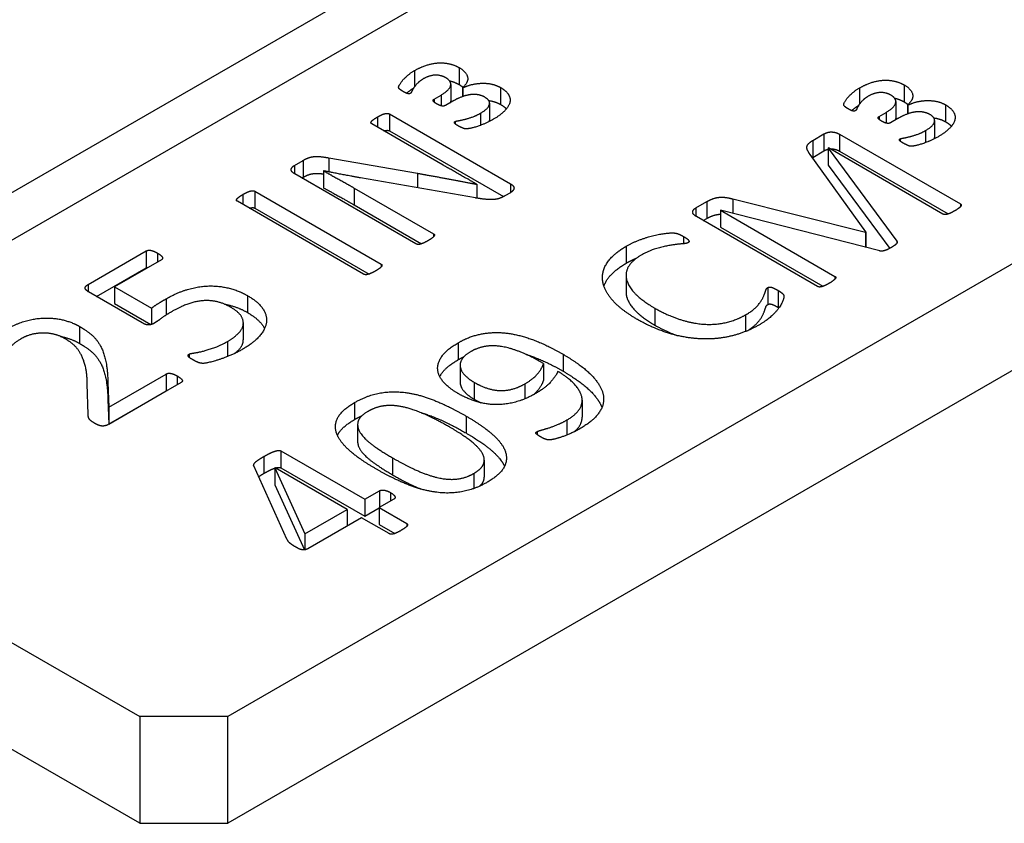
# Model space of a CAD drawing. Units: inches. Extents: x 0 to 17, y 0 to 11.
# Drawn here: x 1.9 to 2.1, y 9.1 to 9.2 of the extents above; entities that cross this region are included whole.
import ezdxf

# ---------------------------------------------------------------- set-up
doc = ezdxf.new("R2010")
doc.units = ezdxf.units.IN
doc.header["$MEASUREMENT"] = 0
doc.layers.add('GEOM', color=7, linetype='Continuous')

msp = doc.modelspace()

# ---------------------------------------------------------------- linework, layer by layer
at = {"layer": 'GEOM'}
for p, q in [((2.32945, 9.30203), (1.94101, 9.07777)), ((2.32945, 9.28488), (1.94101, 9.06062)), ((1.83894, 9.12312), (2.01194, 9.223)), ((2.02327, 9.22188), (1.85027, 9.12199)), ((1.97101, 9.18161), (1.97101, 9.179)), ((1.97818, 9.18209), (1.97818, 9.17937)), ((1.97684, 9.1794), (1.97684, 9.17668)), ((1.97872, 9.17886), (1.97872, 9.17743)), ((1.97872, 9.17886), (1.97876, 9.17884)), ((1.97876, 9.17884), (1.97876, 9.17744)), ((1.98484, 9.1789), (1.98484, 9.17617)), ((2.04253, 9.17882), (2.04253, 9.17621)), ((2.0497, 9.17931), (2.0497, 9.17658)), ((1.97416, 9.17703), (1.97528, 9.17768)), ((1.97416, 9.17703), (1.97416, 9.17655)), ((1.97528, 9.17768), (1.97528, 9.17595)), ((1.97715, 9.17669), (1.97597, 9.17601)), ((2.04835, 9.17662), (2.04835, 9.1739)), ((1.98307, 9.17636), (1.98307, 9.17364)), ((2.05023, 9.17608), (2.05023, 9.17464)), ((2.05023, 9.17608), (2.05027, 9.17605)), ((2.05027, 9.17605), (2.05027, 9.17466)), ((2.05635, 9.17611), (2.05635, 9.17339)), ((1.96508, 9.17416), (1.96508, 9.1725)), ((1.96697, 9.17465), (1.96697, 9.17193)), ((1.96697, 9.17465), (1.98645, 9.1634)), ((1.97753, 9.17343), (1.97753, 9.17309)), ((1.98163, 9.17477), (1.98163, 9.17282)), ((2.04567, 9.17425), (2.04679, 9.17489)), ((2.04567, 9.17425), (2.04567, 9.17376)), ((2.04679, 9.17489), (2.04679, 9.17317)), ((2.04866, 9.1739), (2.04748, 9.17322)), ((2.05459, 9.17358), (2.05459, 9.17086)), ((1.97563, 9.16641), (1.96416, 9.17303)), ((1.96697, 9.17193), (1.9853, 9.16135)), ((2.05314, 9.17198), (2.05314, 9.17003)), ((2.035, 9.17038), (2.03681, 9.17143)), ((2.035, 9.17038), (2.035, 9.16766)), ((2.03681, 9.17143), (2.03681, 9.16871)), ((2.0393, 9.17139), (2.0393, 9.16867)), ((2.0393, 9.17139), (2.05872, 9.16018)), ((2.04904, 9.17065), (2.04904, 9.1703)), ((2.035, 9.16766), (2.03681, 9.16871)), ((2.03753, 9.16918), (2.03749, 9.16915)), ((2.03749, 9.16915), (2.03749, 9.16643)), ((2.03749, 9.16915), (2.04852, 9.1542)), ((2.05591, 9.15856), (2.03753, 9.16918)), ((2.0393, 9.16867), (2.05679, 9.15858)), ((1.95173, 9.16638), (1.95311, 9.16718)), ((1.95311, 9.16718), (1.95311, 9.16446)), ((1.95725, 9.16759), (1.95725, 9.16533)), ((1.95725, 9.16759), (1.97147, 9.16511)), ((2.04356, 9.15569), (2.03458, 9.16812)), ((1.95173, 9.16638), (1.95173, 9.16503)), ((1.95643, 9.16551), (1.95639, 9.16549)), ((2.03749, 9.16643), (2.04737, 9.15304)), ((1.97125, 9.15376), (1.95177, 9.165)), ((1.95291, 9.16434), (1.95311, 9.16446)), ((1.95639, 9.16549), (1.95639, 9.16276)), ((1.98079, 9.16115), (1.96235, 9.16437)), ((1.97147, 9.16511), (1.97147, 9.16278)), ((1.96131, 9.16274), (1.96131, 9.16002)), ((1.96131, 9.16274), (1.97406, 9.15538)), ((1.98103, 9.16334), (1.98103, 9.16111)), ((1.98645, 9.1634), (1.98645, 9.162)), ((1.94345, 9.16171), (1.94345, 9.16008)), ((1.94536, 9.16222), (1.94536, 9.1595)), ((1.94536, 9.16222), (1.96564, 9.15051)), ((1.98643, 9.16199), (1.98551, 9.16146)), ((2.02215, 9.16099), (2.02215, 9.15867)), ((2.02215, 9.16099), (2.04348, 9.15564)), ((1.96283, 9.14889), (1.94255, 9.1606)), ((1.94536, 9.1595), (1.9637, 9.14891)), ((1.96131, 9.16002), (1.97213, 9.15377)), ((2.01623, 9.15955), (2.01797, 9.16055)), ((2.01623, 9.15955), (2.01623, 9.1582)), ((2.01797, 9.16055), (2.01797, 9.15783)), ((2.0202, 9.15917), (2.02018, 9.15916)), ((2.04577, 9.15262), (2.0202, 9.15917)), ((2.05872, 9.16018), (2.05872, 9.15971)), ((2.03575, 9.14692), (2.01633, 9.15814)), ((2.01741, 9.15751), (2.01797, 9.15783)), ((2.02018, 9.15916), (2.02018, 9.15644)), ((2.02018, 9.15916), (2.03856, 9.14854)), ((2.02018, 9.15644), (2.03663, 9.14694)), ((1.97406, 9.15538), (1.97406, 9.1549)), ((2.01424, 9.15495), (2.01424, 9.15378)), ((2.04348, 9.15564), (2.04356, 9.15569)), ((2.04348, 9.15564), (2.04348, 9.1532)), ((2.04356, 9.15569), (2.04356, 9.15318)), ((2.00504, 9.15339), (2.00504, 9.15066)), ((2.04852, 9.1542), (2.04852, 9.15387)), ((1.91855, 9.14722), (1.92789, 9.15262)), ((1.92789, 9.15262), (1.92789, 9.1499)), ((1.92972, 9.15227), (1.92972, 9.15085)), ((1.91993, 9.1453), (1.92789, 9.1499)), ((1.93036, 9.15121), (1.92283, 9.14687)), ((1.96564, 9.15051), (1.96564, 9.15003)), ((2.005, 9.14871), (2.005, 9.14599)), ((2.03856, 9.14854), (2.03856, 9.14807)), ((1.91855, 9.14722), (1.91855, 9.1461)), ((1.92283, 9.14687), (1.92283, 9.14415)), ((1.92283, 9.14687), (1.92877, 9.14344)), ((2.02779, 9.14674), (2.02779, 9.14402)), ((1.92723, 9.14108), (1.91863, 9.14605)), ((1.94416, 9.14545), (1.94416, 9.14273)), ((2.02944, 9.14627), (2.02944, 9.14355)), ((1.92283, 9.14415), (1.92866, 9.14078)), ((1.92877, 9.14344), (1.92877, 9.14081)), ((1.9311, 9.14492), (1.9311, 9.14232)), ((2.00964, 9.14342), (2.00964, 9.14069)), ((2.0242, 9.14235), (2.0242, 9.13967)), ((1.91719, 9.14049), (1.91719, 9.13776)), ((1.9435, 9.14103), (1.9435, 9.13831)), ((1.94098, 9.13809), (1.94098, 9.13565)), ((1.97805, 9.13787), (1.97805, 9.13515)), ((1.93478, 9.13603), (1.93478, 9.13554)), ((1.9949, 9.13601), (1.9949, 9.13329)), ((1.97834, 9.13425), (1.97834, 9.13153)), ((1.99175, 9.13454), (1.99175, 9.13182)), ((1.92187, 9.12752), (1.93108, 9.13284)), ((1.93108, 9.13284), (1.93108, 9.13012)), ((1.93289, 9.13253), (1.93289, 9.13112)), ((1.91855, 9.12632), (1.91843, 9.13126)), ((1.92174, 9.13147), (1.92174, 9.12875)), ((1.92174, 9.13147), (1.92187, 9.12752)), ((1.93349, 9.13147), (1.92181, 9.12473)), ((1.9806, 9.1315), (1.9806, 9.12878)), ((1.98875, 9.13126), (1.98875, 9.12885)), ((1.92187, 9.1248), (1.93108, 9.13012)), ((1.92174, 9.12875), (1.92187, 9.1248)), ((1.96138, 9.12825), (1.96138, 9.12553)), ((1.99795, 9.12864), (1.99795, 9.12591)), ((1.92187, 9.12752), (1.92187, 9.1248)), ((1.9793, 9.12608), (1.9793, 9.12336)), ((1.96187, 9.1247), (1.96187, 9.12198)), ((1.9955, 9.12545), (1.9955, 9.12303)), ((1.99072, 9.12359), (1.99072, 9.12309)), ((1.85027, 9.12199), (1.92687, 9.07777)), ((1.94953, 9.12048), (1.94953, 9.11776)), ((1.94953, 9.12048), (1.96301, 9.1127)), ((1.9505, 9.1063), (1.94518, 9.11807)), ((1.94682, 9.11959), (1.94682, 9.11687)), ((1.96747, 9.11937), (1.96747, 9.11665)), ((1.98223, 9.119), (1.98223, 9.11628)), ((1.94861, 9.11777), (1.94857, 9.11775)), ((1.94857, 9.11775), (1.94857, 9.11503)), ((1.94857, 9.11775), (1.95339, 9.10714)), ((1.9602, 9.11108), (1.94861, 9.11777)), ((1.94953, 9.11776), (1.96301, 9.10998)), ((1.98056, 9.11687), (1.98056, 9.11444)), ((1.94857, 9.11503), (1.95332, 9.10457)), ((1.96301, 9.1127), (1.9654, 9.11408)), ((1.9654, 9.11408), (1.9654, 9.11141)), ((1.96717, 9.11377), (1.96717, 9.11243)), ((1.96301, 9.1127), (1.96301, 9.10998)), ((1.96771, 9.11274), (1.96532, 9.11136)), ((1.95339, 9.10714), (1.9602, 9.11108)), ((1.9602, 9.11108), (1.9602, 9.10841)), ((1.96301, 9.10998), (1.96532, 9.11131)), ((1.96532, 9.11136), (1.96532, 9.10864)), ((1.96532, 9.11136), (1.96976, 9.1088)), ((1.96251, 9.10974), (1.95387, 9.10475)), ((1.96695, 9.10718), (1.96251, 9.10974)), ((1.96532, 9.10864), (1.96783, 9.10719)), ((1.96976, 9.1088), (1.96976, 9.10834)), ((1.95339, 9.10714), (1.95339, 9.10458)), ((1.92687, 9.06062), (1.85027, 9.10485)), ((1.92687, 9.07777), (1.92687, 9.06062)), ((1.94101, 9.07777), (1.92687, 9.07777)), ((1.94101, 9.06062), (1.94101, 9.07777)), ((1.92687, 9.06062), (1.94101, 9.06062))]:
    msp.add_line(p, q, dxfattribs=at)
for points in [[(1.96918, 9.17825), (1.96896, 9.17838), (1.9687, 9.17857), (1.96854, 9.17871), (1.96846, 9.17885), (1.96846, 9.17908), (1.96882, 9.1797), (1.96944, 9.18045), (1.9704, 9.18125), (1.97101, 9.18161)], [(1.97101, 9.18161), (1.97203, 9.1822), (1.974, 9.18281), (1.97585, 9.18289), (1.97749, 9.18249), (1.97818, 9.18209)], [(1.97818, 9.18209), (1.97936, 9.18141), (1.97972, 9.17973), (1.97872, 9.17886)], [(1.97241, 9.18028), (1.97183, 9.17994), (1.97111, 9.17916), (1.97067, 9.17849), (1.97046, 9.178), (1.97036, 9.17794)], [(1.97601, 9.18047), (1.97526, 9.18091), (1.9734, 9.18085), (1.97241, 9.18028)], [(1.97528, 9.17768), (1.97663, 9.17846), (1.97699, 9.17991), (1.97601, 9.18047)], [(2.04253, 9.17882), (2.04354, 9.17941), (2.04551, 9.18002), (2.04737, 9.1801), (2.049, 9.17971), (2.0497, 9.17931)], [(1.97036, 9.17794), (1.97018, 9.17784), (1.96964, 9.17799), (1.96918, 9.17825)], [(1.97818, 9.17937), (1.97854, 9.17916), (1.97881, 9.17894)], [(1.97876, 9.17884), (1.97946, 9.17919), (1.98105, 9.17956), (1.98271, 9.1796), (1.98422, 9.17925), (1.98484, 9.1789)], [(1.98484, 9.1789), (1.98575, 9.17837), (1.98649, 9.17714), (1.98617, 9.17582), (1.98482, 9.17444), (1.98368, 9.17379)], [(2.04069, 9.17547), (2.04047, 9.17559), (2.04021, 9.17579), (2.04006, 9.17593), (2.03998, 9.17606), (2.03998, 9.17629), (2.04033, 9.17691), (2.04095, 9.17766), (2.04191, 9.17847), (2.04253, 9.17882)], [(2.0497, 9.17931), (2.05087, 9.17863), (2.05123, 9.17695), (2.05023, 9.17608)], [(1.97456, 9.17627), (1.97432, 9.17641), (1.97406, 9.17663), (1.97398, 9.17681), (1.97404, 9.17696), (1.97416, 9.17703)], [(1.97682, 9.1765), (1.97684, 9.17659), (1.97684, 9.17668)], [(1.98233, 9.17733), (1.98185, 9.17761), (1.98067, 9.17783), (1.97936, 9.17766), (1.97793, 9.17714), (1.97715, 9.17669)], [(1.98163, 9.17477), (1.98286, 9.17548), (1.98322, 9.17681), (1.98233, 9.17733)], [(2.04392, 9.17749), (2.04334, 9.17716), (2.04262, 9.17637), (2.04219, 9.17571), (2.04197, 9.17521), (2.04187, 9.17516)], [(2.04752, 9.17769), (2.04677, 9.17812), (2.04492, 9.17806), (2.04392, 9.17749)], [(2.04679, 9.17489), (2.04814, 9.17567), (2.0485, 9.17712), (2.04752, 9.17769)], [(2.0497, 9.17658), (2.05006, 9.17638), (2.05032, 9.17615)], [(2.05027, 9.17605), (2.05097, 9.17641), (2.05256, 9.17678), (2.05422, 9.17681), (2.05573, 9.17647), (2.05635, 9.17611)], [(1.97597, 9.17601), (1.97583, 9.17593), (1.97557, 9.17589), (1.97524, 9.17595), (1.97482, 9.17612), (1.97456, 9.17627)], [(1.98484, 9.17617), (1.98542, 9.17583), (1.98579, 9.17546)], [(2.04187, 9.17516), (2.04169, 9.17505), (2.04115, 9.1752), (2.04069, 9.17547)], [(2.05384, 9.17455), (2.05336, 9.17482), (2.05219, 9.17504), (2.05087, 9.17488), (2.04944, 9.17435), (2.04866, 9.1739)], [(2.05635, 9.17611), (2.05726, 9.17558), (2.058, 9.17435), (2.05768, 9.17304), (2.05633, 9.17166), (2.05519, 9.171)], [(1.96416, 9.17303), (1.96404, 9.1731), (1.964, 9.17328), (1.96416, 9.17356), (1.96464, 9.1739), (1.96508, 9.17416)], [(1.96508, 9.17416), (1.96546, 9.17438), (1.96607, 9.17466), (1.96653, 9.17474), (1.96685, 9.17472), (1.96697, 9.17465)], [(1.97798, 9.17275), (1.97763, 9.17296), (1.97733, 9.17332), (1.97753, 9.17343)], [(1.97753, 9.17343), (1.97763, 9.17349), (1.97844, 9.17362), (1.97958, 9.1739), (1.98095, 9.17438), (1.98163, 9.17477)], [(1.98368, 9.17379), (1.9829, 9.17334), (1.98147, 9.17274), (1.9803, 9.17239), (1.9795, 9.17225), (1.97926, 9.17223), (1.97898, 9.17227), (1.97868, 9.1724), (1.97828, 9.17258), (1.97798, 9.17275)], [(1.98305, 9.17344), (1.98307, 9.17355), (1.98307, 9.17364)], [(2.04607, 9.17349), (2.04583, 9.17363), (2.04557, 9.17384), (2.04549, 9.17403), (2.04555, 9.17418), (2.04567, 9.17425)], [(2.04748, 9.17322), (2.04735, 9.17314), (2.04709, 9.17311), (2.04675, 9.17317), (2.04633, 9.17334), (2.04607, 9.17349)], [(2.04833, 9.17371), (2.04835, 9.17381), (2.04835, 9.1739)], [(2.05314, 9.17198), (2.05438, 9.17269), (2.05474, 9.17403), (2.05384, 9.17455)], [(2.04904, 9.17065), (2.04914, 9.1707), (2.04995, 9.17083), (2.05109, 9.17112), (2.05246, 9.17159), (2.05314, 9.17198)], [(2.05635, 9.17339), (2.05694, 9.17305), (2.0573, 9.17267)], [(2.03458, 9.16812), (2.0343, 9.16851), (2.03402, 9.16915), (2.03414, 9.16968), (2.0346, 9.17015), (2.035, 9.17038)], [(2.03681, 9.17143), (2.03707, 9.17158), (2.03765, 9.17175), (2.03828, 9.17175), (2.03896, 9.17159), (2.0393, 9.17139)], [(2.0495, 9.16997), (2.04914, 9.17018), (2.04884, 9.17053), (2.04904, 9.17065)], [(2.05519, 9.171), (2.05442, 9.17056), (2.05298, 9.16996), (2.05181, 9.1696), (2.05101, 9.16946), (2.05077, 9.16944), (2.05049, 9.16949), (2.05019, 9.16961), (2.0498, 9.1698), (2.0495, 9.16997)], [(2.05456, 9.17066), (2.05459, 9.17076), (2.05459, 9.17086)], [(1.95311, 9.16718), (1.9536, 9.16746), (1.95442, 9.16775), (1.95532, 9.16783), (1.95649, 9.16773), (1.95725, 9.16759)], [(2.03493, 9.16762), (2.03496, 9.16764), (2.035, 9.16766)], [(1.95177, 9.165), (1.95111, 9.16538), (1.95129, 9.16613), (1.95173, 9.16638)], [(1.96235, 9.16437), (1.96091, 9.16462), (1.95785, 9.1652), (1.95643, 9.16551)], [(1.98103, 9.16334), (1.97974, 9.16406), (1.97691, 9.16567), (1.97563, 9.16641)], [(1.95639, 9.16549), (1.95761, 9.16483), (1.9601, 9.16344), (1.96131, 9.16274)], [(1.97147, 9.16511), (1.97279, 9.16488), (1.97524, 9.16443), (1.97761, 9.16398), (1.9799, 9.16355), (1.98103, 9.16334)], [(1.95639, 9.16276), (1.95761, 9.16211), (1.9601, 9.16072), (1.96131, 9.16002)], [(1.98645, 9.1634), (1.98679, 9.16321), (1.98703, 9.16282), (1.98695, 9.16245), (1.98665, 9.16212), (1.98643, 9.16199)], [(1.94255, 9.1606), (1.94243, 9.16067), (1.94237, 9.16086), (1.94261, 9.16114), (1.94307, 9.1615), (1.94345, 9.16171)], [(1.94345, 9.16171), (1.94384, 9.16194), (1.94446, 9.16221), (1.9449, 9.16232), (1.94524, 9.16229), (1.94536, 9.16222)], [(1.98551, 9.16146), (1.98506, 9.1612), (1.98422, 9.16092), (1.98316, 9.16086), (1.98177, 9.16098), (1.98079, 9.16115)], [(2.01797, 9.16055), (2.01848, 9.16085), (2.01948, 9.16119), (2.0205, 9.1613), (2.02155, 9.16115), (2.02215, 9.16099)], [(2.01633, 9.15814), (2.01564, 9.15854), (2.01579, 9.1593), (2.01623, 9.15955)], [(2.05872, 9.16018), (2.05884, 9.16011), (2.0589, 9.15992), (2.05868, 9.15965), (2.05824, 9.15931), (2.05782, 9.15907)], [(2.05782, 9.15907), (2.05744, 9.15885), (2.05681, 9.15857), (2.05637, 9.15846), (2.05603, 9.15849), (2.05591, 9.15856)], [(1.97406, 9.15538), (1.97418, 9.15531), (1.97424, 9.15511), (1.97404, 9.15486), (1.97358, 9.1545), (1.97316, 9.15426)], [(2.00504, 9.15339), (2.00595, 9.15391), (2.00803, 9.15472), (2.01, 9.15526), (2.01185, 9.15552), (2.01273, 9.15552), (2.01307, 9.15547), (2.01348, 9.15534), (2.01394, 9.15512), (2.01424, 9.15495)], [(2.01424, 9.15495), (2.01456, 9.15477), (2.01496, 9.15447), (2.01514, 9.1542), (2.0151, 9.15402), (2.01496, 9.15394)], [(1.97316, 9.15426), (1.97275, 9.15402), (1.97213, 9.15376), (1.97171, 9.15365), (1.97137, 9.15369), (1.97125, 9.15376)], [(2.00683, 9.14161), (2.0042, 9.14313), (2.00145, 9.14628), (2.00104, 9.14935), (2.00297, 9.15219), (2.00504, 9.15339)], [(2.01496, 9.15394), (2.01474, 9.15381), (2.01328, 9.15371), (2.01121, 9.15339), (2.00872, 9.15268), (2.00743, 9.15194)], [(2.04758, 9.15316), (2.04725, 9.15296), (2.04669, 9.15271), (2.04625, 9.15259), (2.04591, 9.15258), (2.04577, 9.15262)], [(2.04852, 9.1542), (2.04858, 9.1541), (2.04856, 9.1539), (2.04834, 9.15364), (2.0479, 9.15334), (2.04758, 9.15316)], [(1.92789, 9.15262), (1.92801, 9.15269), (1.92841, 9.15276), (1.92887, 9.15268), (1.9294, 9.15246), (1.92972, 9.15227)], [(1.92972, 9.15227), (1.9303, 9.15194), (1.93064, 9.15138), (1.93036, 9.15121)], [(2.00743, 9.15194), (2.00601, 9.15112), (2.00482, 9.14914), (2.00536, 9.14692), (2.00761, 9.14459), (2.00964, 9.14342)], [(2.00504, 9.15066), (2.00585, 9.15113), (2.00674, 9.1515)], [(1.96564, 9.15051), (1.96575, 9.15044), (1.96581, 9.15025), (1.96562, 9.15), (1.96516, 9.14964), (1.96476, 9.14941)], [(1.96476, 9.14941), (1.96436, 9.14918), (1.96372, 9.1489), (1.96329, 9.14879), (1.96295, 9.14882), (1.96283, 9.14889)], [(2.03856, 9.14854), (2.03868, 9.14848), (2.03874, 9.14828), (2.03852, 9.14802), (2.03806, 9.14766), (2.03765, 9.14742)], [(1.91863, 9.14605), (1.91809, 9.14636), (1.91807, 9.14695), (1.91855, 9.14722)], [(1.9311, 9.14492), (1.93285, 9.14594), (1.93632, 9.14695), (1.93964, 9.14703), (1.94279, 9.14625), (1.94416, 9.14545)], [(2.0242, 9.14235), (2.02548, 9.14308), (2.02675, 9.14453), (2.02729, 9.14574), (2.02753, 9.14659), (2.02779, 9.14674)], [(2.02779, 9.14674), (2.02789, 9.1468), (2.02816, 9.14684), (2.02854, 9.14674), (2.02906, 9.14649), (2.02944, 9.14627)], [(2.03765, 9.14742), (2.03725, 9.14719), (2.03663, 9.14692), (2.03619, 9.14681), (2.03587, 9.14685), (2.03575, 9.14692)], [(1.94416, 9.14545), (1.94586, 9.14448), (1.94737, 9.14229), (1.94707, 9.14005), (1.94514, 9.13783), (1.94339, 9.13682)], [(2.02944, 9.14627), (2.0297, 9.14612), (2.03006, 9.14586), (2.03028, 9.14565), (2.03037, 9.14545), (2.03037, 9.14506), (2.03, 9.14408), (2.0291, 9.14281), (2.02753, 9.14139), (2.02633, 9.1407)], [(1.92877, 9.14344), (1.92924, 9.14381), (1.93034, 9.14449), (1.9311, 9.14492)], [(1.94145, 9.14359), (1.94044, 9.14418), (1.93825, 9.14471), (1.9359, 9.14454), (1.93337, 9.14366), (1.93197, 9.14285)], [(1.94098, 9.13809), (1.94207, 9.13873), (1.94339, 9.14008), (1.94359, 9.14149), (1.94267, 9.14289), (1.94145, 9.14359)], [(2.00964, 9.14342), (2.01163, 9.14227), (2.0156, 9.14099), (2.01928, 9.14072), (2.02271, 9.14148), (2.0242, 9.14235)], [(2.02779, 9.14402), (2.02789, 9.14407), (2.02816, 9.14412), (2.02854, 9.14402), (2.02906, 9.14376), (2.02944, 9.14355)], [(2.02944, 9.14355), (2.02951, 9.14351), (2.02957, 9.14347)], [(1.9056, 9.14012), (1.90713, 9.141), (1.9103, 9.14184), (1.91333, 9.14184), (1.91608, 9.14113), (1.91719, 9.14049)], [(1.93197, 9.14285), (1.93098, 9.14228), (1.92974, 9.14134), (1.92912, 9.14098)], [(1.91719, 9.14049), (1.91821, 9.1399), (1.91986, 9.13853), (1.92104, 9.13652), (1.9217, 9.13361), (1.92174, 9.13147)], [(1.92912, 9.14098), (1.92867, 9.14072), (1.92785, 9.14073), (1.92723, 9.14108)], [(2.02633, 9.1407), (2.02428, 9.13952), (2.01958, 9.13839), (2.01458, 9.13859), (2.00938, 9.14014), (2.00683, 9.14161)], [(2.00964, 9.14069), (2.01147, 9.13963), (2.0133, 9.13901)], [(1.91478, 9.13856), (1.91409, 9.13897), (1.91235, 9.13942), (1.91052, 9.13944), (1.90863, 9.13899), (1.90775, 9.13848)], [(1.97805, 9.13787), (1.97936, 9.13863), (1.98207, 9.13941), (1.98484, 9.13956), (1.98765, 9.13914), (1.99054, 9.13821), (1.99345, 9.13685), (1.9949, 9.13601)], [(1.90775, 9.13848), (1.90672, 9.13789), (1.90564, 9.13662), (1.90504, 9.13554), (1.90478, 9.13475), (1.90459, 9.13463)], [(1.91843, 9.13126), (1.91841, 9.13298), (1.91779, 9.13538), (1.9168, 9.13706), (1.9155, 9.13815), (1.91478, 9.13856)], [(1.91719, 9.13776), (1.91821, 9.13718), (1.91986, 9.13581), (1.92104, 9.1338), (1.9217, 9.13089), (1.92174, 9.12875)], [(1.93478, 9.13603), (1.93494, 9.13613), (1.93604, 9.13628), (1.93767, 9.13667), (1.9398, 9.13741), (1.94098, 9.13809)], [(1.97797, 9.12973), (1.97656, 9.13055), (1.97484, 9.13248), (1.97464, 9.13459), (1.97618, 9.13679), (1.97805, 9.13787)], [(1.99175, 9.13454), (1.98966, 9.13574), (1.98624, 9.13708), (1.98339, 9.13748), (1.98104, 9.13702), (1.98002, 9.13643)], [(1.93544, 9.1351), (1.93516, 9.13526), (1.93474, 9.13555), (1.93462, 9.13578), (1.93466, 9.13597), (1.93478, 9.13603)], [(1.94339, 9.13682), (1.94239, 9.13624), (1.94036, 9.13539), (1.93859, 9.13483), (1.93731, 9.13455), (1.93683, 9.13455), (1.93655, 9.1346), (1.9362, 9.13471), (1.93572, 9.13494), (1.93544, 9.1351)], [(1.97805, 9.13515), (1.97849, 9.13541), (1.97894, 9.13562)], [(1.98002, 9.13643), (1.97897, 9.13583), (1.97823, 9.1345), (1.97855, 9.13321), (1.97972, 9.13201), (1.9806, 9.1315)], [(1.9949, 9.13601), (1.99627, 9.13522), (1.99876, 9.13341), (2.00056, 9.13146), (2.00151, 9.12939), (2.00121, 9.12723), (1.99942, 9.1251), (1.99759, 9.12404)], [(1.98875, 9.13126), (1.98998, 9.13197), (1.99151, 9.13371), (1.99175, 9.13454)], [(1.93108, 9.13284), (1.93122, 9.13292), (1.93159, 9.13298), (1.93207, 9.13291), (1.93259, 9.1327), (1.93289, 9.13253)], [(1.93289, 9.13253), (1.93319, 9.13235), (1.93357, 9.13204), (1.93375, 9.13178), (1.93363, 9.13155), (1.93349, 9.13147)], [(1.99404, 9.13326), (1.99371, 9.13247), (1.99207, 9.13063), (1.9905, 9.12972)], [(1.9955, 9.12545), (1.99709, 9.12637), (1.99815, 9.12838), (1.99751, 9.13041), (1.99554, 9.13238), (1.99404, 9.13326)], [(1.9806, 9.1315), (1.98155, 9.13095), (1.98357, 9.13025), (1.9856, 9.13013), (1.98767, 9.13064), (1.98875, 9.13126)], [(1.93108, 9.13012), (1.93117, 9.13017), (1.93129, 9.1302)], [(1.96138, 9.12825), (1.96337, 9.1294), (1.96751, 9.13016), (1.97195, 9.12952), (1.97667, 9.1276), (1.9793, 9.12608)], [(1.9905, 9.12972), (1.98873, 9.1287), (1.98538, 9.12787), (1.98225, 9.12799), (1.97932, 9.12895), (1.97797, 9.12973)], [(1.96478, 9.11761), (1.96237, 9.119), (1.95913, 9.12177), (1.95801, 9.12446), (1.95929, 9.12704), (1.96138, 9.12825)], [(1.97661, 9.12433), (1.97504, 9.12523), (1.97231, 9.12656), (1.96992, 9.12741), (1.96785, 9.1278), (1.96596, 9.12776), (1.96431, 9.12727), (1.96353, 9.12682)], [(1.9806, 9.12878), (1.98115, 9.12846), (1.98171, 9.12821)], [(1.91964, 9.1249), (1.91932, 9.12509), (1.91889, 9.12541), (1.91867, 9.12572), (1.91857, 9.12608), (1.91855, 9.12632)], [(1.96138, 9.12553), (1.96198, 9.12587), (1.96258, 9.12615)], [(1.96353, 9.12682), (1.96213, 9.12602), (1.96172, 9.12426), (1.96299, 9.12237), (1.9657, 9.12039), (1.96747, 9.11937)], [(1.9793, 9.12608), (1.98173, 9.12468), (1.98498, 9.12193), (1.98608, 9.11923), (1.9848, 9.11665), (1.98269, 9.11544)], [(1.92181, 9.12473), (1.92158, 9.12459), (1.92112, 9.12447), (1.92062, 9.12448), (1.92, 9.1247), (1.91964, 9.1249)], [(1.99072, 9.12359), (1.9909, 9.12369), (1.99179, 9.12393), (1.99309, 9.12434), (1.99466, 9.12497), (1.9955, 9.12545)], [(1.98056, 9.11687), (1.98148, 9.1174), (1.98227, 9.11853), (1.98217, 9.11974), (1.9813, 9.121), (1.97982, 9.12231), (1.97779, 9.12365), (1.97661, 9.12433)], [(1.99135, 9.12269), (1.991, 9.1229), (1.9906, 9.12318), (1.99048, 9.12336), (1.99058, 9.12351), (1.99072, 9.12359)], [(1.99759, 9.12404), (1.99689, 9.12364), (1.99538, 9.12297), (1.99406, 9.12251), (1.99305, 9.12227), (1.99241, 9.12224), (1.99177, 9.12245), (1.99135, 9.12269)], [(1.94682, 9.11959), (1.94737, 9.11991), (1.94827, 9.12033), (1.94891, 9.12054), (1.94937, 9.12058), (1.94953, 9.12048)], [(1.94518, 9.11807), (1.94514, 9.11818), (1.94526, 9.11848), (1.94562, 9.11885), (1.94632, 9.1193), (1.94682, 9.11959)], [(1.96747, 9.11937), (1.96982, 9.11801), (1.97365, 9.11638), (1.97677, 9.11579), (1.97938, 9.11619), (1.98056, 9.11687)], [(1.98269, 9.11544), (1.98072, 9.1143), (1.97658, 9.11354), (1.97213, 9.11417), (1.96741, 9.11609), (1.96478, 9.11761)], [(1.9654, 9.11408), (1.96568, 9.11424), (1.9666, 9.1141), (1.96717, 9.11377)], [(1.96717, 9.11377), (1.96771, 9.11346), (1.96799, 9.11291), (1.96771, 9.11274)], [(1.96976, 9.1088), (1.96988, 9.10873), (1.96992, 9.10855), (1.96972, 9.10827), (1.96925, 9.10793), (1.96883, 9.10768)], [(1.96883, 9.10768), (1.96843, 9.10745), (1.96783, 9.10718), (1.96737, 9.10708), (1.96707, 9.10711), (1.96695, 9.10718)], [(1.9519, 9.10504), (1.95158, 9.10522), (1.95114, 9.10552), (1.9508, 9.10581), (1.95062, 9.10612), (1.9505, 9.1063)], [(1.95387, 9.10475), (1.95369, 9.10465), (1.95333, 9.10456), (1.95285, 9.10458), (1.95227, 9.10482), (1.9519, 9.10504)]]:
    msp.add_open_spline(points, degree=2, dxfattribs=at)
for points, knots in [([(1.97662, 9.17998), (1.97665, 9.17997), (1.97749, 9.17977), (1.97818, 9.17937)], [2.969342, 2.969342, 2.969342, 3, 4, 4, 4]), ([(1.96974, 9.17797), (1.96982, 9.17805), (1.97035, 9.17849), (1.97088, 9.17881)], [6.803153, 6.803153, 6.803153, 7, 7.894211, 7.894211, 7.894211]), ([(1.98294, 9.1768), (1.98321, 9.17676), (1.98422, 9.17653), (1.98484, 9.17617)], [2.660972, 2.660972, 2.660972, 3, 4, 4, 4]), ([(2.04813, 9.17719), (2.04816, 9.17719), (2.049, 9.17699), (2.0497, 9.17658)], [2.969342, 2.969342, 2.969342, 3, 4, 4, 4]), ([(2.04125, 9.17519), (2.04134, 9.17526), (2.04186, 9.1757), (2.0424, 9.17603)], [6.803153, 6.803153, 6.803153, 7, 7.894211, 7.894211, 7.894211]), ([(2.05445, 9.17401), (2.05472, 9.17398), (2.05573, 9.17374), (2.05635, 9.17339)], [2.660972, 2.660972, 2.660972, 3, 4, 4, 4]), ([(1.96608, 9.17192), (1.9662, 9.17196), (1.96653, 9.17202), (1.96685, 9.172), (1.96697, 9.17193)], [1.545191, 1.545191, 1.545191, 2, 3, 4, 4, 4]), ([(2.03681, 9.16871), (2.03707, 9.16886), (2.03742, 9.16896), (2.03749, 9.16898)], [0, 0, 0, 1, 1.221598, 1.221598, 1.221598]), ([(2.03779, 9.16902), (2.03788, 9.16903), (2.03828, 9.16903), (2.03896, 9.16887), (2.0393, 9.16867)], [1.722747, 1.722747, 1.722747, 2, 3, 4, 4, 4]), ([(1.95311, 9.16446), (1.9536, 9.16474), (1.95442, 9.16503), (1.95532, 9.16511), (1.95614, 9.16504), (1.95639, 9.165)], [0, 0, 0, 1, 2, 3, 3.393003, 3.393003, 3.393003]), ([(1.94448, 9.15948), (1.94459, 9.15952), (1.9449, 9.1596), (1.94524, 9.15957), (1.94536, 9.1595)], [1.581142, 1.581142, 1.581142, 2, 3, 4, 4, 4]), ([(2.01797, 9.15783), (2.01848, 9.15813), (2.01948, 9.15847), (2.02008, 9.15853), (2.02018, 9.15854)], [0, 0, 0, 1, 2, 2.185599, 2.185599, 2.185599]), ([(1.92789, 9.1499), (1.92801, 9.14997), (1.92824, 9.15), (1.92827, 9.15001)], [0, 0, 0, 1, 1.153247, 1.153247, 1.153247]), ([(2.00144, 9.14697), (2.00164, 9.14752), (2.00297, 9.14947), (2.00504, 9.15066)], [2.627705, 2.627705, 2.627705, 3, 4, 4, 4]), ([(2.005, 9.14599), (2.005, 9.14566), (2.00536, 9.1442), (2.00761, 9.14187), (2.00964, 9.14069)], [1.689655, 1.689655, 1.689655, 2, 3, 4, 4, 4]), ([(1.94047, 9.14408), (1.94084, 9.14401), (1.94279, 9.14353), (1.94416, 9.14273)], [2.763565, 2.763565, 2.763565, 3, 4, 4, 4]), ([(2.02445, 9.13977), (2.02554, 9.14043), (2.02675, 9.14181), (2.02729, 9.14302), (2.02753, 9.14387), (2.02779, 9.14402)], [0.09967, 0.09967, 0.09967, 1, 2, 3, 4, 4, 4]), ([(1.94416, 9.14273), (1.94586, 9.14175), (1.94679, 9.14041), (1.94692, 9.14015)], [0, 0, 0, 1, 1.232384, 1.232384, 1.232384]), ([(1.92909, 9.14096), (1.92943, 9.1412), (1.92994, 9.14152), (1.9301, 9.14162)], [0.3352408, 0.3352408, 0.3352408, 1, 1.2693609, 1.2693609, 1.2693609]), ([(1.91409, 9.1389), (1.9144, 9.13884), (1.91608, 9.13841), (1.91719, 9.13776)], [2.778981, 2.778981, 2.778981, 3, 4, 4, 4]), ([(1.94216, 9.13617), (1.94248, 9.13642), (1.94339, 9.13736), (1.9435, 9.13819), (1.9435, 9.13831)], [0.617014, 0.617014, 0.617014, 1, 2, 2.178571, 2.178571, 2.178571]), ([(1.98891, 9.13601), (1.989, 9.13598), (1.99054, 9.13548), (1.99345, 9.13413), (1.9949, 9.13329)], [3.936399, 3.936399, 3.936399, 4, 5, 6, 6, 6]), ([(1.97507, 9.13241), (1.97521, 9.13269), (1.97618, 9.13407), (1.97805, 9.13515)], [2.744703, 2.744703, 2.744703, 3, 4, 4, 4]), ([(1.9949, 9.13329), (1.99627, 9.13249), (1.99876, 9.13069), (2.00056, 9.12873), (2.00109, 9.12758), (2.00113, 9.12747)], [0, 0, 0, 1, 2, 3, 3.110126, 3.110126, 3.110126]), ([(1.97834, 9.13153), (1.97834, 9.13133), (1.97855, 9.13049), (1.97972, 9.12929), (1.9806, 9.12878)], [1.698113, 1.698113, 1.698113, 2, 3, 4, 4, 4]), ([(1.99014, 9.12952), (1.99047, 9.12981), (1.99151, 9.13099), (1.99175, 9.13182)], [0.640377, 0.640377, 0.640377, 1, 2, 2, 2]), ([(1.97206, 9.12662), (1.97317, 9.12631), (1.97667, 9.12488), (1.9793, 9.12336)], [2.514978, 2.514978, 2.514978, 3, 4, 4, 4]), ([(1.95863, 9.12298), (1.95864, 9.12301), (1.95929, 9.12432), (1.96138, 9.12553)], [2.982532, 2.982532, 2.982532, 3, 4, 4, 4]), ([(1.99671, 9.12357), (1.99733, 9.1241), (1.99795, 9.12528), (1.99795, 9.12591)], [0.445319, 0.445319, 0.445319, 1, 1.623529, 1.623529, 1.623529]), ([(1.9793, 9.12336), (1.98173, 9.12196), (1.9849, 9.11928), (1.98547, 9.118)], [0, 0, 0, 1, 1.947362, 1.947362, 1.947362]), ([(1.96187, 9.12198), (1.96187, 9.1213), (1.96299, 9.11965), (1.9657, 9.11767), (1.96747, 9.11665)], [1.247059, 1.247059, 1.247059, 2, 3, 4, 4, 4]), ([(1.94596, 9.11635), (1.94597, 9.11635), (1.94632, 9.11658), (1.94682, 9.11687)], [2.987396, 2.987396, 2.987396, 3, 4, 4, 4]), ([(1.94682, 9.11687), (1.94737, 9.11719), (1.94826, 9.11761), (1.94857, 9.11771)], [0, 0, 0, 1, 1.968946, 1.968946, 1.968946]), ([(1.94866, 9.11774), (1.94894, 9.11782), (1.94937, 9.11785), (1.94953, 9.11776)], [2.116596, 2.116596, 2.116596, 3, 4, 4, 4]), ([(1.96747, 9.11665), (1.96982, 9.11529), (1.97188, 9.11441), (1.97202, 9.11435)], [0, 0, 0, 1, 1.075431, 1.075431, 1.075431]), ([(1.98149, 9.11482), (1.98172, 9.11503), (1.98223, 9.11575), (1.98223, 9.11628)], [0.618585, 0.618585, 0.618585, 1, 1.888889, 1.888889, 1.888889])]:
    msp.add_open_spline(points, degree=2, knots=knots, dxfattribs=at)

doc.saveas('drawing.dxf')
